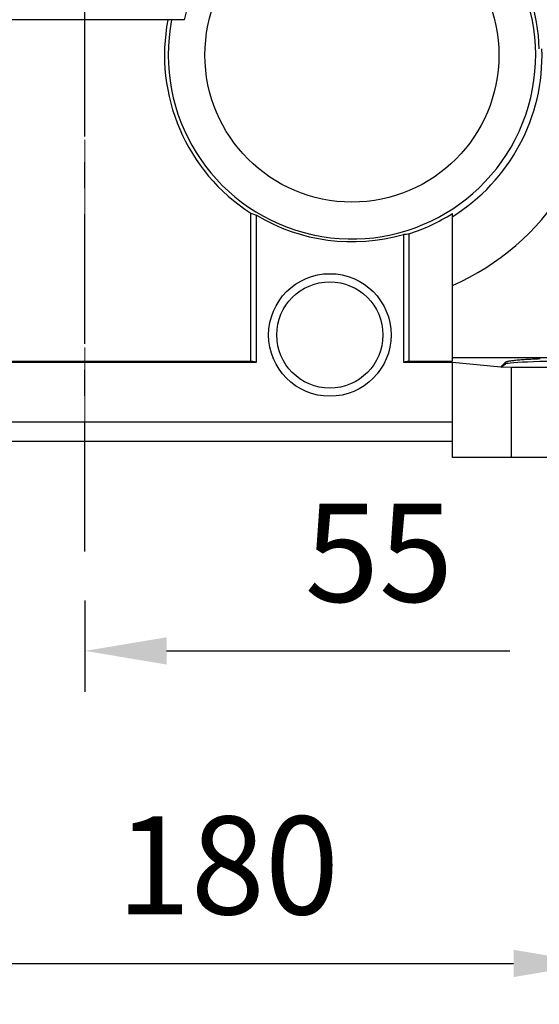
# Model space of a CAD drawing. Extents: x -168 to 3426, y -1038 to 1554.
# Drawn here: x 1310 to 1437, y -45 to 196 of the extents above; entities that cross this region are included whole.
import ezdxf
from ezdxf import colors
from ezdxf.entities.mleader import LeaderData, LeaderLine
from ezdxf.math import Vec2, Vec3

# ---------------------------------------------------------------- set-up
doc = ezdxf.new("R2010")
doc.units = 0
doc.header["$MEASUREMENT"] = 0
doc.linetypes.add('CENTER', pattern=[50.8, 31.75, -6.35, 6.35, -6.35])
doc.layers.add('CENTER', color=1, linetype='CENTER')
doc.styles.add('MX_NOTE_STANDARD', font='txt.shx', dxfattribs={"height": 3.15, "bigfont": 'extfont.shx'})
doc.dimstyles.new('MXDIMSTYLE', dxfattribs={"dimtxt": 3.15, "dimasz": 2.5, "dimexe": 1.5, "dimexo": 1, "dimgap": 1, "dimtad": 1, "dimdec": 4, "dimdsep": 46, "dimtxsty": 'MX_NOTE_STANDARD', "dimcen": 2.5, "dimadec": 0, "dimazin": 0, "dimtfac": 1, "dimtdec": 4, "dimtmove": 2, "dimatfit": 3, "dimfxl": 0, "dimtolj": 1, "dimarcsym": 0})

# ---------------------------------------------------------------- blocks, each defined once
blk = doc.blocks.new('*D36')
at = {"color": 3, "linetype": 'Continuous', "lineweight": -2}
for p, q in [((1270.85, 53.44), (1270.85, 31.12)), ((1325.85, 53.44), (1325.85, 31.12)), ((1250.85, 41.12), (1230.85, 41.12)), ((1345.85, 41.12), (1429.93, 41.12))]:
    blk.add_line(p, q, dxfattribs=at)
at = {"color": 3}
for points in [[(1250.85, 37.78), (1250.85, 44.45), (1270.85, 41.12)], [(1345.85, 44.45), (1345.85, 37.78), (1325.85, 41.12)]]:
    blk.add_solid(points, dxfattribs=at)
at = {"layer": 'DEFPOINTS', "color": 0}
for p in [(1270.85, 65.44), (1325.85, 65.44), (1325.85, 41.12)]:
    blk.add_point(p, dxfattribs=at)
at = {"color": 3, "linetype": 'Continuous', "insert": (1397.89, 65.12), "char_height": 24, "attachment_point": 5}
blk.add_mtext('\\A1;55', dxfattribs=at)
blk = doc.blocks.new('*D37')
at = {"color": 3, "linetype": 'Continuous', "lineweight": -2}
for p, q in [((1270.85, 53.44), (1270.85, -45.37)), ((1450.85, 53.44), (1450.85, -45.37)), ((1290.85, -35.37), (1430.85, -35.37))]:
    blk.add_line(p, q, dxfattribs=at)
at = {"color": 3}
for points in [[(1290.85, -32.04), (1290.85, -38.7), (1270.85, -35.37)], [(1430.85, -38.7), (1430.85, -32.04), (1450.85, -35.37)]]:
    blk.add_solid(points, dxfattribs=at)
at = {"layer": 'DEFPOINTS', "color": 0}
for p in [(1270.85, 65.44), (1450.85, 65.44), (1450.85, -35.37)]:
    blk.add_point(p, dxfattribs=at)
at = {"color": 3, "linetype": 'Continuous', "insert": (1360.85, -11.37), "char_height": 24, "attachment_point": 5}
blk.add_mtext('\\A1;180', dxfattribs=at)

msp = doc.modelspace()

# ---------------------------------------------------------------- linework, layer by layer
for p, q in [((1350.16, 195.59), (1293.09, 195.59)), ((1366.51, 112), (1366.51, 148.25)), ((1366.51, 148.25), (1366.73, 148.16)), ((1366.73, 148.16), (1367.18, 147.99)), ((1367.18, 147.99), (1367.62, 147.82)), ((1367.62, 147.82), (1367.85, 147.73)), ((1367.85, 111.74), (1367.85, 147.73)), ((1415.85, 112), (1415.85, 148.15)), ((1403.85, 143.04), (1404.07, 143.06)), ((1403.85, 143.04), (1403.85, 111.74)), ((1404.07, 143.06), (1404.52, 143.1)), ((1404.52, 143.1), (1404.97, 143.15)), ((1404.97, 143.15), (1405.19, 143.17)), ((1405.19, 143.17), (1405.19, 112)), ((1305.85, 112), (1366.51, 112)), ((1305.85, 111.74), (1367.85, 111.74)), ((1367.85, 111.74), (1366.51, 112)), ((1405.19, 112), (1403.85, 111.74)), ((1403.85, 111.74), (1415.85, 111.74)), ((1405.19, 112), (1415.85, 112)), ((1415.85, 112.89), (1485.85, 112.89)), ((1415.85, 88.43), (1415.85, 111.74)), ((1415.85, 111.74), (1427.74, 110.66)), ((1427.74, 110.66), (1428.88, 111.8)), ((1427.74, 110.58), (1428.88, 111.34)), ((1428.88, 111.8), (1428.9, 111.81)), ((1428.88, 111.34), (1428.88, 111.8)), ((1428.9, 111.81), (1428.95, 111.85)), ((1428.95, 111.85), (1429.01, 111.88)), ((1429.01, 111.88), (1429.05, 111.89)), ((1429.05, 111.89), (1429.1, 111.91)), ((1429.1, 111.91), (1429.2, 111.94)), ((1429.2, 111.94), (1429.32, 111.97)), ((1429.32, 111.97), (1429.45, 112.01)), ((1429.45, 112.01), (1429.61, 112.04)), ((1429.61, 112.04), (1429.78, 112.07)), ((1429.78, 112.07), (1429.87, 112.08)), ((1429.87, 112.08), (1429.96, 112.1)), ((1429.96, 112.1), (1430.17, 112.13)), ((1430.17, 112.13), (1430.38, 112.16)), ((1430.38, 112.16), (1430.62, 112.19)), ((1430.62, 112.19), (1430.87, 112.22)), ((1430.87, 112.22), (1431.14, 112.25)), ((1431.14, 112.25), (1431.28, 112.26)), ((1431.28, 112.26), (1431.42, 112.28)), ((1431.42, 112.28), (1431.72, 112.31)), ((1431.72, 112.31), (1432.03, 112.33)), ((1432.03, 112.33), (1432.19, 112.35)), ((1432.19, 112.35), (1432.36, 112.36)), ((1432.36, 112.36), (1432.7, 112.39)), ((1432.7, 112.39), (1433.06, 112.41)), ((1433.06, 112.41), (1433.24, 112.43)), ((1433.24, 112.43), (1433.43, 112.44)), ((1433.43, 112.44), (1433.81, 112.47)), ((1433.81, 112.47), (1434.21, 112.49)), ((1434.21, 112.49), (1434.62, 112.51)), ((1434.62, 112.51), (1435.05, 112.54)), ((1435.05, 112.54), (1435.48, 112.56)), ((1435.48, 112.56), (1435.71, 112.57)), ((1435.71, 112.57), (1435.93, 112.58)), ((1435.93, 112.58), (1436.39, 112.61)), ((1436.39, 112.61), (1436.86, 112.63)), ((1436.86, 112.63), (1437.35, 112.65)), ((1427.74, 110.58), (1427.74, 110.66)), ((1430.28, 110.43), (1427.74, 110.58)), ((1430.28, 110.43), (1430.28, 88.43)), ((1468.53, 110.43), (1430.28, 110.43)), ((1305.85, 97.15), (1415.85, 97.15)), ((1305.85, 92.43), (1415.85, 92.43)), ((1485.85, 88.43), (1415.85, 88.43))]:
    msp.add_line(p, q)
for centre, radius in [((1391.26, 186.93), 36), ((1385.85, 118.43), 15), ((1385.85, 118.43), 13)]:
    msp.add_circle(centre, radius)
for radius, start, end in [(42, 68.518, 168.105), (45.92, 1.872, 66.7405), (45, 168.9084, 67.1085), (45.92, 169.1327, 237.3808), (61.5, 293.566, 1.3976), (46.57, 301.8673, 1.8457), (45.66, 239.1494, 286.0049), (45.92, 287.6573, 302.3769)]:
    msp.add_arc((1391.26, 186.93), radius, start, end)
msp.add_ellipse((1450.85, 111.3), major_axis=(-22, 0), ratio=0.034899, start_param=3.193953, end_param=6.230825)
at = {"layer": 'CENTER', "lineweight": 20}
msp.add_line((1325.85, 83.64), (1325.85, 452.69), dxfattribs=at)
at = {"layer": 'CENTER'}
msp.add_line((1325.85, 65.44), (1325.85, 438.59), dxfattribs=at)

# ---------------------------------------------------------------- dimensions: what is measured, and where the dimension line sits
at = {"color": 3, "linetype": 'Continuous'}
dim = msp.add_linear_dim(base=(1325.85, 41.12), p1=(1270.85, 65.44), p2=(1325.85, 65.44), dimstyle='MXDIMSTYLE', override={"dimscale": 4, "dimtxt": 6, "dimasz": 5, "dimexe": 2.5, "dimexo": 3, "dimgap": 3, "dimtoh": 1, "dimdec": 0, "dimzin": 9, "dimtxsty": 'Standard', "dimcen": 0, "dimclrd": 3, "dimclre": 3, "dimclrt": 3, "dimtdec": 0, "dimtofl": 0, "dimtmove": 0, "dimtfill": 0, "dimtzin": 0}, dxfattribs=at)
dim.commit()
dim.dimension.update_dxf_attribs({"geometry": '*D36', "text_midpoint": (1397.89, 65.12)})
dim = msp.add_linear_dim(base=(1450.85, -35.37), p1=(1270.85, 65.44), p2=(1450.85, 65.44), dimstyle='MXDIMSTYLE', override={"dimscale": 4, "dimtxt": 6, "dimasz": 5, "dimexe": 2.5, "dimexo": 3, "dimgap": 3, "dimtoh": 1, "dimdec": 0, "dimzin": 9, "dimtxsty": 'Standard', "dimcen": 0, "dimclrd": 3, "dimclre": 3, "dimclrt": 3, "dimtdec": 0, "dimtofl": 0, "dimtmove": 0, "dimtfill": 0, "dimtzin": 0}, dxfattribs=at)
dim.commit()
dim.dimension.update_dxf_attribs({"geometry": '*D37', "text_midpoint": (1360.85, -35.37), "dimtype": 160})

# ---------------------------------------------------------------- leaders
ml = msp.add_multileader_mtext('Standard', dxfattribs=at)
ml.set_content('TAP', color=3)
ml.set_leader_properties()
ml.build(insert=Vec2(0, 0))
ml.multileader.update_dxf_attribs({"text_right_attachment_type": 6, "dogleg_length": 0.36, "arrow_head_size": 0.18})
ctx = ml.context
ctx.base_point, ctx.char_height, ctx.arrow_head_size, ctx.landing_gap_size, ctx.plane_origin = Vec3(1555.82, 69.85), 13.8, 0.18, 0.09, Vec3(-591.1, -856.41)
ctx.right_attachment = 6
notes = []
notes.append((ctx, [(0, (1, 1, 0), (1555.46, 69.85), (1, 0), 0.36, [(0, [(1411.31, 265.03)], 0, [])])]))
ctx.mtext.insert, ctx.mtext.width = Vec3(1555.91, 76.75), 0.45
for ctx, leaders in notes:
    for number, flags, end, landing, length, lines in leaders:
        leader = LeaderData()
        leader.index, (leader.has_last_leader_line, leader.has_dogleg_vector, leader.attachment_direction) = number, flags
        leader.last_leader_point, leader.dogleg_vector, leader.dogleg_length = Vec3(end), Vec3(landing), length
        for number, points, colour, breaks in lines:
            line = LeaderLine()
            line.index, line.vertices, line.color, line.breaks = number, Vec3.list(points), colors.encode_raw_color(colour), breaks
            leader.lines.append(line)
        ctx.leaders.append(leader)

doc.saveas('drawing.dxf')
